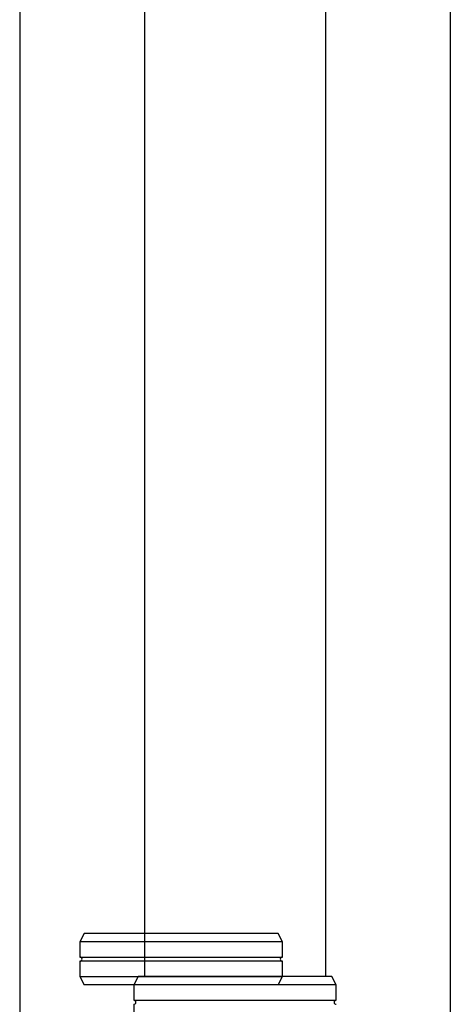
# Model space of a CAD drawing. Extents: x 0 to 31680, y 0 to 51308.
# Drawn here: x 5603 to 5703, y 40056 to 40285 of the extents above; entities that cross this region are included whole.
import ezdxf

# ---------------------------------------------------------------- set-up
doc = ezdxf.new("R2010")
doc.units = 0
doc.layers.add('YKK_A1', color=4, linetype='CONTINUOUS', lineweight=30)

msp = doc.modelspace()

# ---------------------------------------------------------------- linework, layer by layer
at = {"layer": 'YKK_A1'}
for p, q in [((5602.71, 40414.69), (5602.71, 37916.19)), ((5702.71, 40336.53), (5702.71, 37916.19)), ((5631.71, 40322.15), (5631.71, 40062.19)), ((5673.71, 40322.15), (5673.71, 40062.19)), ((5616.7, 40066.69), (5663.7, 40066.69)), ((5663.7, 40065.69), (5616.7, 40065.69)), ((5629.21, 40056.69), (5676.2, 40056.69))]:
    msp.add_line(p, q, dxfattribs=at)
at = {"layer": 'YKK_A1', "linetype": 'Continuous'}
for p, q in [((5617.7, 40072.19), (5616.7, 40070.19)), ((5662.7, 40072.19), (5617.7, 40072.19)), ((5663.7, 40070.19), (5662.7, 40072.19)), ((5616.7, 40070.19), (5616.7, 40066.67)), ((5663.7, 40070.19), (5616.7, 40070.19)), ((5663.7, 40066.69), (5663.7, 40070.19)), ((5616.7, 40065.72), (5616.7, 40062.19)), ((5663.7, 40062.19), (5663.7, 40065.69)), ((5616.7, 40062.19), (5617.7, 40060.19)), ((5616.7, 40062.19), (5663.7, 40062.19)), ((5630.21, 40062.19), (5629.21, 40060.19)), ((5675.2, 40062.19), (5630.21, 40062.19)), ((5662.7, 40060.19), (5663.7, 40062.19)), ((5676.2, 40060.19), (5675.2, 40062.19)), ((5662.7, 40060.19), (5617.7, 40060.19)), ((5629.21, 40060.19), (5629.21, 40056.67)), ((5676.2, 40060.19), (5629.21, 40060.19)), ((5676.2, 40056.69), (5676.2, 40060.19)), ((5629.21, 40055.72), (5629.21, 40052.19))]:
    msp.add_line(p, q, dxfattribs=at)
for centre, start, end in [((5616.7, 40066.19), 270.0407, 89.9593), ((5663.7, 40066.19), 90.0407, 269.9593), ((5629.2, 40056.19), 270.0407, 89.9593), ((5676.21, 40056.19), 90.0407, 269.9593)]:
    msp.add_arc(centre, 0.5, start, end, dxfattribs=at)

doc.saveas('drawing.dxf')
